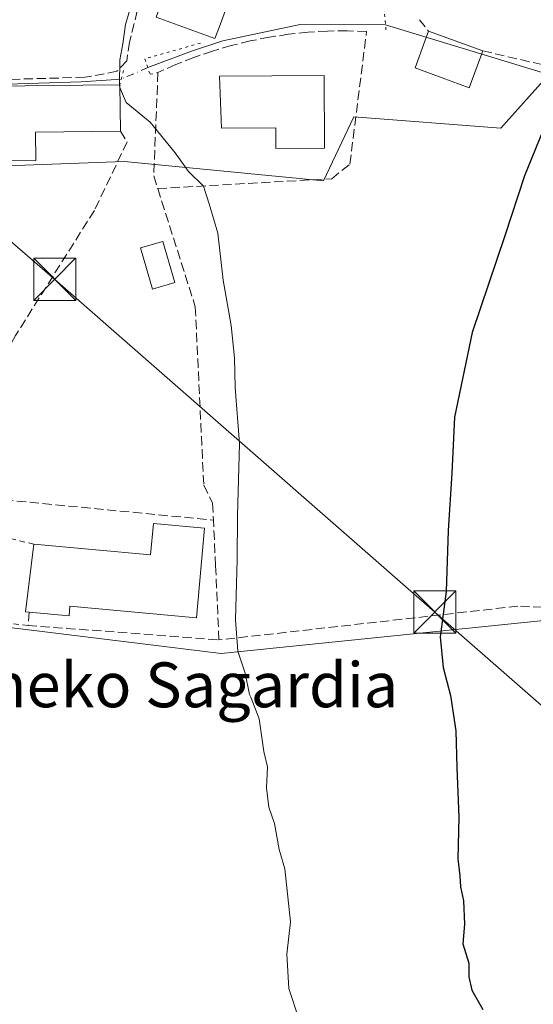
# Model space of a CAD drawing. Units: metres. Extents: x 606980 to 610413, y 4759341 to 4761709.
# Drawn here: x 608058 to 608150, y 4760775 to 4760950 of the extents above; entities that cross this region are included whole.
import ezdxf
from ezdxf.enums import TextEntityAlignment as Align

# ---------------------------------------------------------------- set-up
doc = ezdxf.new("R2010")
doc.units = ezdxf.units.M
doc.header["$MEASUREMENT"] = 0
for name, pattern in [('DGN Style 2', [1.6480167562047852, 0.988810053722871, -0.6592067024819142]), ('DGN Style 3', [2.307223458686699, 1.648016756204785, -0.6592067024819142]), ('DGN Style 4', [2.6384748266838614, 1.318413404963828, -0.6592067024819142, 0.001648016756204785, -0.6592067024819142]), ('DGN Style 5', [1.1536117293433497, 0.4944050268614355, -0.6592067024819142])]:
    doc.linetypes.add(name, pattern=pattern)
for name, color, linetype, lineweight in [('Alambrada', 7, 'DGN Style 2', 0), ('Corriente natural Cxs', 4, 'Continuous', 13), ('Corriente natural lineal', 142, 'Continuous', 13), ('Corriente natural lineal oculto', 9, 'DGN Style 4', 13), ('Curva de nivel maestra', 30, 'Continuous', 30), ('Curva de nivel normal', 30, 'Continuous', 0), ('Edificación Cxs', 1, 'Continuous', 13), ('Edificación ligera Cxs', 1, 'Continuous', 0), ('Muro lineal', 1, 'DGN Style 3', 13), ('Núcleo urbano CxS', 7, 'Continuous', 0), ('Prado CxS', 92, 'Continuous', 0), ('Puente lineal', 2, 'DGN Style 5', 0), ('Seto lineal', 92, 'DGN Style 3', 0), ('Tendido', 6, 'Continuous', 0), ('Texto cartográfico', 7, 'Continuous', 0), ('Torre de tendido puntual', 7, 'Continuous', 0)]:
    doc.layers.add(name, color=color, linetype=linetype, lineweight=lineweight)
doc.styles.add('Style-Arial', font='txt')

# ---------------------------------------------------------------- blocks, each defined once
blk = doc.blocks.new('*U14')
at = {"layer": 'Prado CxS', "color": 92, "linetype": 'Continuous', "lineweight": 0}
blk.add_polyline3d([(607813.9133000001, 4760344.785499999, 539.7997000000032), (607880.3062000005, 4760515.252699999, 536.1944999999978), (607988.0669, 4760792.7411, 538.2936000000045), (607992.9974999996, 4760806.1987, 538.5755000000064), (608013.5751, 4760801.7665, 538.7939000000042), (608015.4638999999, 4760804.990700001, 538.9109999999928), (608030.2015000005, 4760830.147500001, 539.6886999999988), (608038.4005000005, 4760844.1435, 540.4155000000028), (608094.0450999998, 4760837.295100001, 543.7646999999997), (608160.8180999998, 4760844.1439, 556.7608999999939)], dxfattribs=at)
blk = doc.blocks.new('5TTEND')
at = {"layer": 'Corriente natural Cxs', "color": 7, "linetype": 'Continuous', "lineweight": 0}
for p, q in [((-0.375, 0.3754), (0.375, -0.3746)), ((0.3720000000000001, 0.3784000000000001), (-0.3720000000000001, -0.3776))]:
    blk.add_line(p, q, dxfattribs=at)
at = {"layer": 'Corriente natural Cxs', "color": 7, "linetype": 'Continuous', "lineweight": 0, "flags": 128}
blk.add_lwpolyline([(-0.375, -0.3746), (0.375, -0.3746), (0.375, 0.3754), (-0.375, 0.3754), (-0.3720000000000001, -0.3776)], dxfattribs=at)

msp = doc.modelspace()

# ---------------------------------------------------------------- linework, layer by layer
at = {"layer": 'Alambrada', "color": 7, "linetype": 'DGN Style 2', "lineweight": 0}
msp.add_polyline3d([(608060.6700999998, 4760856.7601, 543.4713000000047), (608050.5701000001, 4760859.220100001, 542.1802000000025), (608049.6901000004, 4760859.370100001, 542.1723999999958), (608048.7901, 4760859.440099999, 542.178700000004), (608047.9001000002, 4760859.4301, 542.2019), (608047.0100999996, 4760859.3301, 542.1935999999987), (608046.1300999997, 4760859.140100001, 542.1592999999993), (608045.2701000003, 4760858.860099999, 542.1389000000054), (608044.4501, 4760858.5101, 542.1266000000032), (608043.6700999998, 4760858.0801, 542.1215999999986), (608042.9301000005, 4760857.5701, 542.1212999999989), (608042.2401000002, 4760856.9901, 542.0586999999941), (608041.6101000002, 4760856.350099999, 542.0081000000064), (608037.3800999997, 4760844.790100001, 540.7832999999955), (608059.6501000002, 4760842.300100001, 542.9861999999994)], dxfattribs=at)
at = {"layer": 'Corriente natural lineal', "color": 142, "linetype": 'Continuous', "lineweight": 13, "extrusion": (-0.05936228119062304, 0.01805722327469514, 0.9980731717962633), "elevation": 50415.73432931527, "flags": 128}
msp.add_lwpolyline([(-4731856.533780864, -802002.4745292506), (-4731856.533780864, -802150.065306768)], dxfattribs=at)
at = {"layer": 'Corriente natural lineal', "color": 142, "linetype": 'Continuous', "lineweight": 13}
for points in [[(608123.3570999998, 4760949.318499999, 546.852899999998), (608108.1189000001, 4760949.349500001, 546.202099999995), (608094.3605000004, 4760946.439099999, 545.7127999999939), (608088.8043000001, 4760944.586999999, 545.7185000000027), (608080.9989999998, 4760941.6766, 545.4618999999948)], [(608076.2632999998, 4760939.652799999, 544.9946000000054), (608069.1323999995, 4760939.156400001, 544.1686999999947), (608042.7401999999, 4760938.323000001, 543.9869999999937), (608042.3207, 4760938.453299999, 543.9918999999937)]]:
    msp.add_polyline3d(points, dxfattribs=at)
at = {"layer": 'Corriente natural lineal oculto', "color": 9, "linetype": 'DGN Style 4', "lineweight": 13, "extrusion": (-0.08309655167414451, -0.03551128689278136, 0.9959085859671483), "elevation": -219053.3697234831, "flags": 128}
msp.add_lwpolyline([(-4138972.538987902, 2420175.6939481), (-4138972.538987902, 2420170.522778965)], dxfattribs=at)
at = {"layer": 'Curva de nivel maestra', "color": 30, "linetype": 'Continuous', "lineweight": 30, "elevation": 550, "flags": 128}
msp.add_lwpolyline([(608152.04, 4760932.040100001), (608148.1200000001, 4760922.380100001), (608144.6399999997, 4760911.710100001), (608138.7999999998, 4760894.470100001), (608135.6200000001, 4760879.4001), (608135.1799999997, 4760869.420100001), (608134.4900000002, 4760859.200099999), (608134.1500000004, 4760848.350099999), (608133.0800000001, 4760840.280099999), (608133.5999999996, 4760834.800100001), (608134.9500000002, 4760829.8201), (608135.8700000001, 4760823.5101), (608136.0499999998, 4760817.0001), (608136.4400000004, 4760808.1601), (608136.25, 4760800.7401), (608136.6200000001, 4760797.710100001), (608136.7000000002, 4760795.710100001), (608137.25, 4760793.220100001), (608137.4000000004, 4760789.100099999), (608137.1600000003, 4760785.5801), (608138.2199999997, 4760782.130100001), (608138.2199999997, 4760779.710100001), (608138.7199999997, 4760777.3301), (608140.6900000004, 4760773.890100001)], dxfattribs=at)
at = {"layer": 'Curva de nivel normal', "color": 30, "linetype": 'Continuous', "lineweight": 0, "elevation": 545, "flags": 128}
for points in [[(608082.3611000003, 4760966.4475), (608082.04, 4760965.460000001), (608080.4299999997, 4760961.930000001), (608079.5199999996, 4760957.84), (608076.9900000002, 4760949.380000001), (608076.5599999996, 4760945.91), (608076.0199999996, 4760943.09), (608075.9351000005, 4760938.629100001)], [(608075.9351000005, 4760938.629100001), (608075.9299999997, 4760938.359999999), (608076.0157000005, 4760938.156199999)], [(608076.0157000005, 4760938.156199999), (608077.1500000004, 4760935.460000001), (608081.4000000004, 4760931.949999999), (608085.8799999999, 4760926.5), (608088.2599999999, 4760923.15), (608090.8899999997, 4760920.58), (608091.9199999999, 4760917.41), (608093.4600000001, 4760912.199999999), (608094.4000000004, 4760903.84), (608095.8399999999, 4760895.74), (608096.4600000001, 4760889.970000001), (608096.5499999998, 4760884.710000001), (608097.3600000005, 4760874.74), (608096.9500000002, 4760861.83), (608096.9299999997, 4760854.060000001), (608096.6100000005, 4760843.32), (608097.04, 4760837.710000001), (608098.3300000001, 4760833.810000001), (608099.1399999997, 4760830), (608099.3289999999, 4760829.51), (608100.8099999996, 4760825.67), (608101.6600000003, 4760819.84), (608102.3300000001, 4760817.130000001), (608102.1500000004, 4760813.350000001), (608102.54, 4760809.949999999), (608103.5700000003, 4760807.039999999), (608104.4199999999, 4760802.380000001), (608105.3899999997, 4760798.949999999), (608106.4500000002, 4760789.49), (608105.75, 4760783.76), (608106.1399999997, 4760777.619999999), (608107.9400000004, 4760772.02)]]:
    msp.add_lwpolyline(points, dxfattribs=at)
at = {"layer": 'Edificación Cxs', "color": 1, "linetype": 'Continuous', "lineweight": 13, "flags": 128}
for points, elevation in [([(608110.5100999996, 4760970.130100001), (608106.7401000002, 4760959.790100001), (608105.2500999998, 4760955.700099999), (608097.2600999996, 4760958.610099999), (608093.6901000004, 4760948.8101), (608092.9600999998, 4760946.840100001), (608082.5100999996, 4760950.6501), (608087.3201000001, 4760963.880100001), (608092.8701, 4760961.860099999), (608098.4401000004, 4760976.0801), (608099.4101, 4760975.720100001), (608111.0100999996, 4760971.5001)], 554.2195000000067), ([(608140.6700999998, 4760944.6601), (608138.2600999996, 4760938.100099999), (608128.6101000002, 4760941.630100001), (608130.3501000004, 4760946.390100001), (608131.0100999996, 4760948.190099999)], 550.7388000000063), ([(608112.4101, 4760940.290100001), (608112.5000999998, 4760927.340100001), (608103.8300999999, 4760927.290100001), (608103.8101000005, 4760930.960100001), (608094.1300999997, 4760930.890100001), (608093.7500999998, 4760940.1601)], 551.6009000000049), ([(608061.0100999996, 4760925.1601), (608049.1001000004, 4760925.0101), (608048.7301000003, 4760937.620100001), (608048.7100999998, 4760938.300100001), (608069.4001000002, 4760938.550100001), (608076.0100999996, 4760938.630100001), (608076.1101000002, 4760930.380100001), (608060.9600999998, 4760930.190099999)], 549.5696999999926), ([(608091.1201, 4760859.640100001), (608089.6601, 4760843.670100001), (608067.1201, 4760845.7401), (608066.9600999998, 4760844.040100001), (608059.8701, 4760844.6801), (608059.2100999998, 4760844.7501), (608060.6700999998, 4760856.7601), (608081.4700999996, 4760854.850099999), (608081.9801000003, 4760860.4801)], 548.071100000001)]:
    msp.add_lwpolyline(points, close=True, dxfattribs=dict(at, elevation=elevation))
at = {"layer": 'Edificación Cxs', "color": 1, "linetype": 'Continuous', "lineweight": 13, "extrusion": (0.1571860653432876, -0.05743962841991758, 0.9858971700683989), "elevation": -177334.4792519878, "flags": 128}
msp.add_lwpolyline([(4680460.584615748, 1047994.511348211), (4680460.584615748, 1047984.079458754)], dxfattribs=at)
at = {"layer": 'Edificación Cxs', "color": 1, "linetype": 'Continuous', "lineweight": 13, "extrusion": (0.0009622474414525135, -0.07938541346558539, 0.9968435334638829), "elevation": -376819.4809282745, "flags": 128}
msp.add_lwpolyline([(665735.4530716864, 4738258.831817243), (665735.4530716866, 4738250.55508598)], dxfattribs=at)
at = {"layer": 'Edificación Cxs', "color": 1, "linetype": 'Continuous', "lineweight": 13, "extrusion": (0.2343797909784947, -0.4500787369541565, 0.8616816373363357), "elevation": -1999802.691837773, "flags": 128}
msp.add_lwpolyline([(2738299.358398004, 3396869.257856667), (2738285.833449781, 3396877.182983931), (2738283.554549223, 3396871.978719809)], dxfattribs=at)
at = {"layer": 'Edificación Cxs', "color": 1, "linetype": 'Continuous', "lineweight": 13, "extrusion": (0.09521766614637592, 0.001199214945047576, 0.9954557538821869), "elevation": 64151.9662814987, "flags": 128}
msp.add_lwpolyline([(4752890.02326517, -664881.8114347687), (4752890.02326517, -664869.8461168732)], dxfattribs=at)
at = {"layer": 'Edificación Cxs', "color": 1, "linetype": 'Continuous', "lineweight": 13, "extrusion": (-0.4624736972981325, 0.06651973075739386, 0.8841341553900964), "elevation": 35959.3451124478, "flags": 128}
msp.add_lwpolyline([(-4798917.904504005, -66880.79609869467), (-4798917.879827109, -66881.54625954479), (-4798929.975347698, -66881.84568180703)], dxfattribs=at)
at = {"layer": 'Edificación Cxs', "color": 1, "linetype": 'Continuous', "lineweight": 13}
for points in [[(608106.7401000002, 4760959.790100001, 553.9023000000016), (608105.2500999998, 4760955.700099999, 553.071299999996), (608097.2600999996, 4760958.610099999, 554.2195000000065), (608093.6901000004, 4760948.8101, 550.482799999998), (608092.9600999998, 4760946.840100001, 550.0043000000006), (608082.5100999996, 4760950.6501, 549.3972000000067), (608087.3201000001, 4760963.880100001, 549.9517999999953)], [(608140.6700999998, 4760944.6601, 548.9150999999983), (608138.2600999996, 4760938.100099999, 549.6558999999979), (608128.6101000002, 4760941.630100001, 549.7488000000012), (608130.3501000004, 4760946.390100001, 550.7388000000064), (608131.0100999996, 4760948.190099999, 550.6609000000026)], [(608112.4101, 4760940.290100001, 548.6131000000023), (608112.5000999998, 4760927.340100001, 548.8448999999965), (608103.8300999999, 4760927.290100001, 549.6921000000002), (608103.8101000005, 4760930.960100001, 551.6009000000049), (608094.1300999997, 4760930.890100001, 547.6986999999936), (608093.7500999998, 4760940.1601, 547.8928000000016), (608112.4101, 4760940.290100001, 548.6131000000023)], [(608049.1001000004, 4760925.0101, 548.0681999999942), (608048.7301000003, 4760937.620100001, 547.8540999999968), (608048.7100999998, 4760938.300100001, 547.5004000000044), (608069.4001000002, 4760938.550100001, 547.1588999999949), (608076.0100999996, 4760938.630100001, 546.2051999999967)], [(608060.6700999998, 4760856.7601, 543.4713000000047), (608081.4700999996, 4760854.850099999, 548.071100000001), (608081.9801000003, 4760860.4801, 544.7918000000063), (608091.1201, 4760859.640100001, 545.5274999999965)], [(608091.1201, 4760859.640100001, 545.5274999999965), (608089.6601, 4760843.670100001, 545.4928999999975), (608067.1201, 4760845.7401, 547.1114999999991), (608066.9600999998, 4760844.040100001, 545.5907000000007), (608059.8701, 4760844.6801, 543.9616999999998)]]:
    msp.add_polyline3d(points, dxfattribs=at)
at = {"layer": 'Edificación ligera Cxs', "color": 1, "linetype": 'Continuous', "lineweight": 0}
msp.add_polyline3d([(608085.7901, 4760903.370100001, 544.6477000000014), (608081.8201000001, 4760902.220100001, 544.1824000000051), (608079.7001, 4760909.5601, 544.5766000000004), (608083.6700999998, 4760910.700099999, 545.298299999995), (608085.7901, 4760903.370100001, 544.6477000000014)], dxfattribs=at)
msp.add_3dface([(608085.7901, 4760903.370100001, 545.298299999995), (608081.8201000001, 4760902.220100001, 545.298299999995), (608079.7001, 4760909.5601, 545.298299999995), (608083.6700999998, 4760910.700099999, 545.298299999995)], dxfattribs=at)
at = {"layer": 'Muro lineal', "color": 1, "linetype": 'DGN Style 3', "lineweight": 13, "extrusion": (-0.08288983848488733, -0.3713787233012572, 0.9247740905513506), "elevation": -1817975.361866438, "flags": 128}
msp.add_lwpolyline([(-443620.985708913, 4419677.044111038), (-443620.6819784134, 4419674.480490936), (-443586.9169336996, 4419679.771193128)], dxfattribs=at)
at = {"layer": 'Muro lineal', "color": 1, "linetype": 'DGN Style 3', "lineweight": 13}
msp.add_polyline3d([(608081.3400999998, 4760960.7601, 547.2698999999993), (608077.7301000003, 4760946.2401, 546.3260000000009), (608077.2301000003, 4760942.880100001, 546.1275000000023), (608075.4901000002, 4760941.020099999, 546.2309999999999), (608069.7542000003, 4760939.956800001, 546.7235999999976), (608044.7050000001, 4760939.261499999, 545.2234999999928), (608054.2100999998, 4760963.4901, 544.5954999999958), (608081.3400999998, 4760960.7601, 547.2698999999993)], dxfattribs=at)
at = {"layer": 'Núcleo urbano CxS', "color": 7, "linetype": 'Continuous', "lineweight": 0}
for points in [[(608152.5440999996, 4760940.526699999, 548.6592999999993), (608143.8810999999, 4760930.888699999, 548.299199999994), (608117.6791000003, 4760932.904100001, 546.4937999999966), (608112.3051000005, 4760921.484099999, 546.1049000000058), (608076.7600999996, 4760924.970100001, 544.0305999999982), (608055.8701, 4760924.1709, 543.0899000000063), (608032.9001000002, 4760926.563300001, 543.6315000000031), (608032.5232999995, 4760926.603900001, 543.6377999999969), (608032.6870999997, 4760926.792300001, 543.646900000007), (608043.1606999999, 4760938.769300001, 543.9858999999997), (608063.0916999998, 4761000.069900001, 543.7964999999967), (608073.7616999998, 4761029.5119, 543.6938999999984), (608074.2861000003, 4761030.957900001, 543.635500000004), (608083.7106999997, 4761032.3749, 543.7885999999999), (608096.8507000003, 4761034.353499999, 545.1720999999961), (608100.2137000002, 4761040.399499999, 545.4838000000018), (608119.6942999996, 4761037.7125, 545.8380000000034), (608128.3570999998, 4761053.805500001, 545.7016000000004), (608141.1941000001, 4761044.4301, 546.4127000000008), (608139.1787, 4761028.979499999, 546.5252999999939), (608178.8157000003, 4761008.151699999, 549.5185999999958)], [(608032.5232999995, 4760926.603900001, 543.6377999999969), (608032.9001000002, 4760926.563300001, 543.6315000000031), (608055.8701, 4760924.1709, 543.0899000000063), (608076.7600999996, 4760924.970100001, 544.0305999999982), (608112.3051000005, 4760921.484099999, 546.1049000000058), (608117.6791000003, 4760932.904100001, 546.4937999999966), (608143.8810999999, 4760930.888699999, 548.299199999994), (608152.5440999996, 4760940.526699999, 548.6592999999993), (608183.9480999997, 4760935.705700001, 553.9783000000025), (608176.2556999996, 4760911.3059, 556.4606000000058)], [(608032.5232999995, 4760926.603900001, 543.6377999999969), (608032.9001000002, 4760926.563300001, 543.6315000000031), (608055.8701, 4760924.1709, 543.0899000000063), (608076.7600999996, 4760924.970100001, 544.0305999999982), (608112.3051000005, 4760921.484099999, 546.1049000000058), (608117.6791000003, 4760932.904100001, 546.4937999999966), (608143.8810999999, 4760930.888699999, 548.299199999994), (608152.5440999996, 4760940.526699999, 548.6592999999993), (608183.9480999997, 4760935.705700001, 553.9783000000025), (608176.2556999996, 4760911.3059, 556.4606000000058)], [(607992.9974999996, 4760806.1987, 538.5755000000064), (608013.5751, 4760801.7665, 538.7939000000042), (608015.4638999999, 4760804.990700001, 538.9109999999928), (608030.2015000005, 4760830.147500001, 539.6886999999988), (608038.4005000005, 4760844.1435, 540.4155000000028), (608094.0450999998, 4760837.295100001, 543.7646999999997), (608160.8180999998, 4760844.1439, 556.7608999999939), (608161.6742000004, 4760871.107899999, 556.5623999999953), (608164.2423, 4760885.2349, 556.2449000000051), (608175.6157000001, 4760909.917099999, 556.4244999999937), (608176.2556999996, 4760911.3059, 556.4606000000058)]]:
    msp.add_polyline3d(points, dxfattribs=at)
msp.add_polyline3d([(608176.2556999996, 4760911.3059, 556.4606000000058), (608175.6157000001, 4760909.917099999, 556.4244999999937), (608164.2423, 4760885.2349, 556.2449000000051), (608161.6742000004, 4760871.107899999, 556.5623999999953), (608160.8180999998, 4760844.1439, 556.7608999999939), (608094.0450999998, 4760837.295100001, 543.7646999999997), (608038.4005000005, 4760844.1435, 540.4155000000028), (608030.2015000005, 4760830.147500001, 539.6886999999988), (608015.4638999999, 4760804.990700001, 538.9109999999928), (608013.5751, 4760801.7665, 538.7939000000042), (607992.9974999996, 4760806.1987, 538.5755000000064), (607985.7550999997, 4760807.7587, 538.3754999999946), (608021.9401000004, 4760899.774700001, 542.133799999996), (608032.3472999996, 4760926.2393, 543.6211000000039), (608032.5232999995, 4760926.603900001, 543.6377999999969), (608032.9001000002, 4760926.563300001, 543.6315000000031), (608055.8701, 4760924.1709, 543.0899000000063), (608076.7600999996, 4760924.970100001, 544.0305999999982), (608112.3051000005, 4760921.484099999, 546.1049000000058), (608117.6791000003, 4760932.904100001, 546.4937999999966), (608143.8810999999, 4760930.888699999, 548.299199999994), (608152.5440999996, 4760940.526699999, 548.6592999999993), (608183.9480999997, 4760935.705700001, 553.9783000000025)], close=True, dxfattribs=at)
at = {"layer": 'Prado CxS', "color": 92, "linetype": 'Continuous', "lineweight": 0}
msp.add_polyline3d([(607992.9974999996, 4760806.1987, 538.5755000000064), (608013.5751, 4760801.7665, 538.7939000000042), (608015.4638999999, 4760804.990700001, 538.9109999999928), (608030.2015000005, 4760830.147500001, 539.6886999999988), (608038.4005000005, 4760844.1435, 540.4155000000028), (608094.0450999998, 4760837.295100001, 543.7646999999997), (608160.8180999998, 4760844.1439, 556.7608999999939), (608161.6742000004, 4760871.107899999, 556.5623999999953), (608164.2423, 4760885.2349, 556.2449000000051), (608175.6157000001, 4760909.917099999, 556.4244999999937), (608176.2556999996, 4760911.3059, 556.4606000000058)], dxfattribs=at)
at = {"layer": 'Puente lineal', "color": 2, "linetype": 'DGN Style 5', "lineweight": 0, "extrusion": (0.9965577869850147, 0.08288400680207522, 0.001678873421008184), "elevation": 1000637.55034266, "flags": 128}
msp.add_lwpolyline([(4694165.921478429, -1127.217975931437), (4694164.031853296, -1127.385376167362), (4694162.735480145, -1127.475776294765)], dxfattribs=at)
at = {"layer": 'Puente lineal', "color": 2, "linetype": 'DGN Style 5', "lineweight": 0, "extrusion": (0.009335079838232995, 0.03770126176631516, 0.9992454509006492), "elevation": 185715.624710118, "flags": 128}
msp.add_lwpolyline([(554032.6678846005, -4763913.896050045), (554032.6678846006, -4763911.300773025)], dxfattribs=at)
at = {"layer": 'Puente lineal', "color": 2, "linetype": 'DGN Style 5', "lineweight": 0}
msp.add_polyline3d([(608090.3918000003, 4760946.042199999, 549.8668000000034), (608080.4698999999, 4760943.2641, 546.2590000000055), (608081.3958999999, 4760940.485900001, 545.8652000000002), (608082.7901, 4760940.790100001, 545.880999999994)], dxfattribs=at)
at = {"layer": 'Seto lineal', "color": 92, "linetype": 'DGN Style 3', "lineweight": 0, "extrusion": (-0.2825024180861091, 0.215971404770897, 0.9346382915849247), "elevation": 856939.7335098307, "flags": 128}
msp.add_lwpolyline([(-4151630.862309969, -2250787.61963888), (-4151641.305034254, -2250762.963274055), (-4151655.760952443, -2250766.760800807)], dxfattribs=at)
at = {"layer": 'Seto lineal', "color": 92, "linetype": 'DGN Style 3', "lineweight": 0, "extrusion": (0.01639921747394711, -0.02080650719067057, 0.9996490158674528), "elevation": -88535.36243768297, "flags": 128}
msp.add_lwpolyline([(3424719.846289327, 3361535.980029325), (3424719.846289327, 3361533.394378101)], dxfattribs=at)
at = {"layer": 'Seto lineal', "color": 92, "linetype": 'DGN Style 3', "lineweight": 0, "extrusion": (-0.0622822639270945, 0.006052142853032505, 0.9980402252249166), "elevation": -8515.979386337465, "flags": 128}
msp.add_lwpolyline([(-4797354.70993503, 144481.0578818011), (-4797354.70993503, 144534.8248238777)], dxfattribs=at)
at = {"layer": 'Seto lineal', "color": 92, "linetype": 'DGN Style 3', "lineweight": 0}
for points in [[(608082.7600999996, 4760920.130100001, 545.1217999999935), (608113.7701000003, 4760921.890100001, 546.3462000000001), (608117.0000999998, 4760924.5001, 546.6607999999978), (608119.9801000003, 4760948.130100001, 552.6129999999976), (608116.5000999998, 4760948.2401, 552.2682000000059), (608113.0201000003, 4760948.190099999, 550.8236999999936), (608109.5500999996, 4760947.9901, 548.988599999997), (608106.0800999999, 4760947.620100001, 547.3910000000033), (608102.6401000004, 4760947.100099999, 546.7700999999943), (608099.2200999996, 4760946.4301, 546.9033999999956), (608095.8400999998, 4760945.600099999, 547.7400999999954), (608092.5000999998, 4760944.620100001, 548.5157000000036), (608089.2100999998, 4760943.4901, 547.5048999999999), (608085.9700999996, 4760942.210100001, 546.2583000000013), (608082.7901, 4760940.790100001, 545.880999999994), (608082.0500999996, 4760922.380100001, 545.1459999999934), (608082.7600999996, 4760920.130100001, 545.1217999999935)], [(608076.1101000002, 4760930.380100001, 545.5481), (608077.3300999999, 4760928.440099999, 544.8435000000027), (608071.4901000002, 4760916.2501, 544.2271999999939), (608057.4301000005, 4760893.9801, 543.2369999999937), (608049.8501000004, 4760880.550100001, 542.6561999999976), (608048.3501000004, 4760880.920100001, 543.0378000000055), (608046.8701, 4760878.590100001, 542.7749999999943)], [(608082.7600999996, 4760920.130100001, 545.1217999999935), (608089.4600999998, 4760899.050100001, 544.407600000006), (608090.9600999998, 4760867.290100001, 544.4260000000068), (608092.5500999996, 4760864.0701, 544.8530000000028), (608092.6901000004, 4760861.0601, 545.0669999999955)], [(608158.2500999998, 4760845.3201, 557.0255999999936), (608146.9501, 4760845.7401, 553.0720000000001), (608093.6700999998, 4760839.720100001, 544.9994000000006), (608093.0701000001, 4760852.9301, 545.5041999999958), (608092.6901000004, 4760861.0601, 545.0669999999955)]]:
    msp.add_polyline3d(points, dxfattribs=at)
at = {"layer": 'Tendido', "color": 6, "linetype": 'Continuous', "lineweight": 0}
msp.add_polyline3d([(608266.0164999999, 4760727.740800001, 582.9018999999971), (608196.0801999997, 4760788.7862, 562.8993000000046), (608132.1370999999, 4760844.686899999, 550.3074000000051), (608064.4035999998, 4760903.953600001, 543.9735999999976), (607989.3941000003, 4760968.909, 543.2468999999984)], dxfattribs=at)

# ---------------------------------------------------------------- block references
at = {"layer": 'Prado CxS', "color": 92, "linetype": 'Continuous', "lineweight": 0}
msp.add_blockref('*U14', (0, 0), dxfattribs=at)
at = {"layer": 'Torre de tendido puntual', "color": 7, "linetype": 'Continuous', "lineweight": 0, "xscale": 10, "yscale": 10, "zscale": 10}
for p in [(608064.4035999998, 4760903.953600001, 543.9735999999976), (608132.1370999999, 4760844.686899999, 550.3074000000051)]:
    msp.add_blockref('5TTEND', p, dxfattribs=at)

# ---------------------------------------------------------------- texts
at = {"layer": 'Texto cartográfico', "color": 7, "linetype": 'Continuous', "lineweight": 0, "style": 'Style-Arial'}
msp.add_text('Aitzalteneko Sagardia', height=8, dxfattribs=at).set_placement((608070.0081585365, 4760831.720150001), align=Align.MIDDLE_CENTER)

doc.saveas('drawing.dxf')
